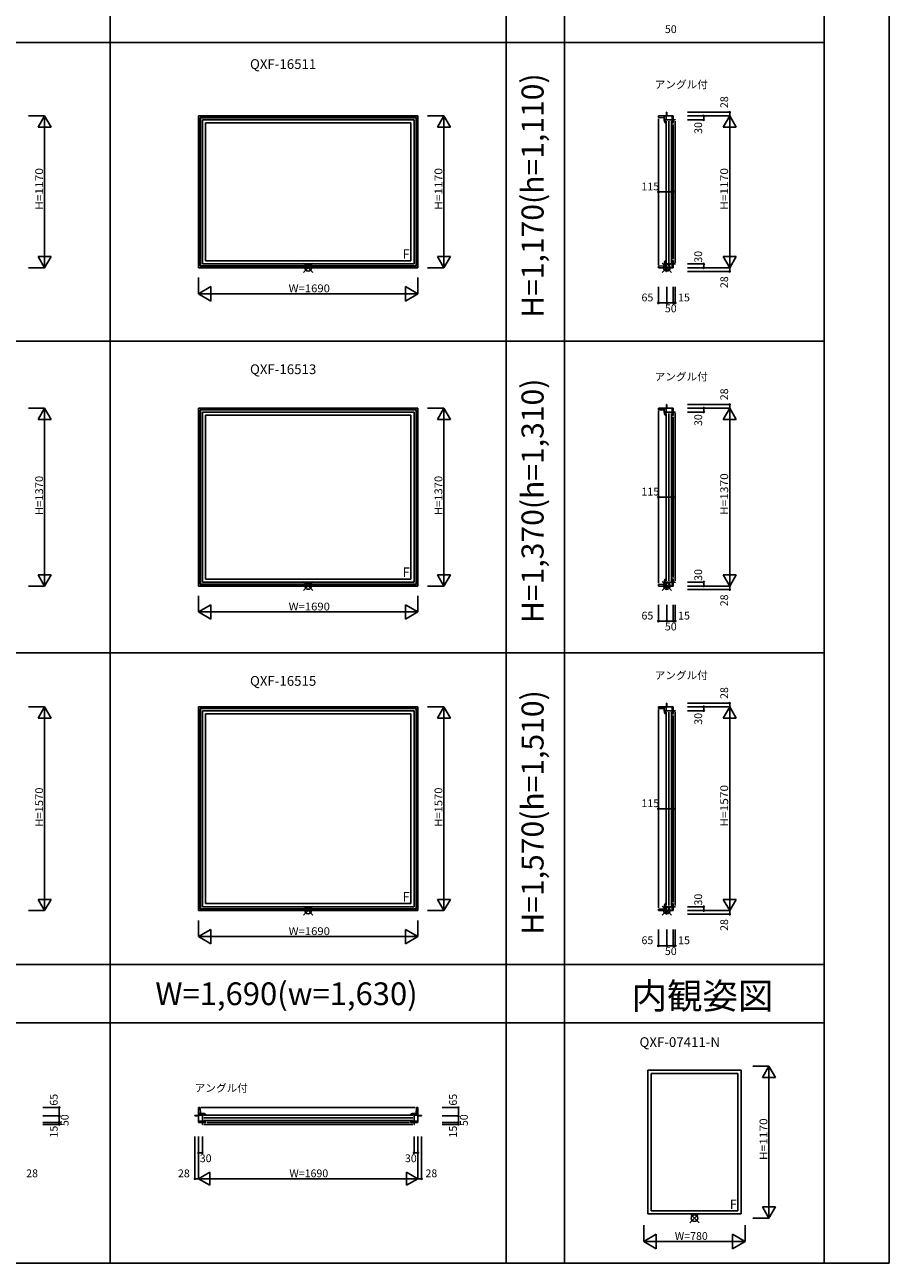
# Model space of a CAD drawing. Extents: x 0 to 27500, y 0 to 20000.
# Drawn here: x 20842 to 27500, y 0 to 9537 of the extents above; entities that cross this region are included whole.
import ezdxf
from ezdxf.enums import TextEntityAlignment as Align

# ---------------------------------------------------------------- set-up
doc = ezdxf.new("R2010")
doc.units = 0
doc.layers.get('0').update_dxf_attribs({"linetype": 'CONTINUOUS'})
for name, color, linetype in [('YKK_A1', 4, 'CONTINUOUS'), ('YKK_B1', 4, 'CONTINUOUS'), ('YKK_C1', 4, 'CONTINUOUS'), ('YKK_F1', 7, 'CONTINUOUS'), ('YKK_IN', 1, 'CONTINUOUS'), ('YKK_N1', 2, 'CONTINUOUS')]:
    doc.layers.add(name, color=color, linetype=linetype)
doc.styles.add('EXTFONT', font='txt.shx', dxfattribs={"height": 60, "bigfont": 'EXTFONT'})
doc.styles.add('MX_NOTE_STANDARD', font='txt.shx', dxfattribs={"bigfont": 'extfont.shx'})

msp = doc.modelspace()

# ---------------------------------------------------------------- linework, layer by layer
at = {"layer": 'YKK_A1', "linetype": 'Continuous'}
for p, q in [((22180, 8835), (23870, 8835)), ((22180, 7665), (22180, 8835)), ((22192, 8823), (23858, 8823)), ((22192, 7677), (22192, 8823)), ((22194.4, 8820.6), (23855.6, 8820.6)), ((22194.4, 7679.4), (22194.4, 8820.6)), ((22210, 8805), (23840, 8805)), ((22210, 7695), (22210, 8805)), ((22234, 8781), (23816, 8781)), ((22234, 7719), (22234, 8781)), ((23816, 7719), (23816, 8781)), ((23840, 7695), (23840, 8805)), ((23855.6, 7679.4), (23855.6, 8820.6)), ((23858, 7677), (23858, 8823)), ((23870, 7665), (23870, 8835)), ((22180, 7665), (23870, 7665)), ((22192, 7677), (23858, 7677)), ((22194.4, 7679.4), (23855.6, 7679.4)), ((22210, 7695), (23840, 7695)), ((22234, 7719), (23816, 7719)), ((22180, 6585), (23870, 6585)), ((22180, 5215), (22180, 6585)), ((23870, 5215), (23870, 6585)), ((22192, 6573), (23858, 6573)), ((22192, 5227), (22192, 6573)), ((22194.4, 6570.6), (23855.6, 6570.6)), ((22194.4, 5229.4), (22194.4, 6570.6)), ((22210, 6555), (23840, 6555)), ((22210, 5245), (22210, 6555)), ((22234, 6531), (23816, 6531)), ((22234, 5269), (22234, 6531)), ((23816, 5269), (23816, 6531)), ((23840, 5245), (23840, 6555)), ((23855.6, 5229.4), (23855.6, 6570.6)), ((23858, 5227), (23858, 6573)), ((22234, 5269), (23816, 5269)), ((22180, 5215), (23870, 5215)), ((22192, 5227), (23858, 5227)), ((22194.4, 5229.4), (23855.6, 5229.4)), ((22210, 5245), (23840, 5245)), ((22180, 2715), (22180, 4285)), ((22180, 4285), (23870, 4285)), ((22192, 2727), (22192, 4273)), ((22192, 4273), (23858, 4273)), ((22194.4, 2729.4), (22194.4, 4270.6)), ((22194.4, 4270.6), (23855.6, 4270.6)), ((22210, 2745), (22210, 4255)), ((22210, 4255), (23840, 4255)), ((22234, 2769), (22234, 4231)), ((22234, 4231), (23816, 4231)), ((23816, 2769), (23816, 4231)), ((23840, 2745), (23840, 4255)), ((23855.6, 2729.4), (23855.6, 4270.6)), ((23858, 2727), (23858, 4273)), ((23870, 2715), (23870, 4285)), ((22234, 2769), (23816, 2769)), ((22180, 2715), (23870, 2715)), ((22192, 2727), (23858, 2727)), ((22194.4, 2729.4), (23855.6, 2729.4)), ((22210, 2745), (23840, 2745))]:
    msp.add_line(p, q, dxfattribs=at)
at = {"layer": 'YKK_A1'}
for p, q in [((25640, 1487.5), (26360, 1487.5)), ((25640, 1487.5), (25640, 381)), ((25666, 1461.5), (26334, 1461.5)), ((25666, 1461.5), (25666, 403.5)), ((26334, 1461.5), (26334, 403.5)), ((26360, 1487.5), (26360, 381)), ((26334, 403.5), (25666, 403.5)), ((26360, 381), (25640, 381))]:
    msp.add_line(p, q, dxfattribs=at)
at = {"layer": 'YKK_B1', "linetype": 'Continuous'}
for p, q in [((22180, 1084.1), (22180, 1199.1)), ((22192, 1199.1), (22180, 1199.1)), ((22180, 1154.1), (22210, 1154.1)), ((22194.4, 1154.1), (22192, 1199.1)), ((22202, 1199.1), (23848, 1199.1)), ((22210, 1094.1), (22210, 1154.1)), ((22210, 1153.6), (22210, 1152.5)), ((22211, 1153.6), (22210, 1153.6)), ((22210, 1152.5), (22210.4, 1152)), ((22210.4, 1152), (22210.7, 1151.7)), ((22210.7, 1147.1), (22210.7, 1151.7)), ((22210.7, 1147.1), (22211.2, 1146.6)), ((22234, 1147.2), (22233.7, 1147.6)), ((22234, 1142.1), (22234, 1147.2)), ((23816, 1147.2), (23816.3, 1147.6)), ((23816, 1142.1), (23816, 1147.2)), ((23839.3, 1147.1), (23838.8, 1146.6)), ((23839, 1153.6), (23840, 1153.6)), ((23839.6, 1152), (23839.3, 1151.7)), ((23839.3, 1147.1), (23839.3, 1151.7)), ((23840, 1152.5), (23839.6, 1152)), ((23840, 1094.1), (23840, 1154.1)), ((23840, 1154.1), (23870, 1154.1)), ((23855.6, 1154.1), (23858, 1199.1)), ((23858, 1199.1), (23870, 1199.1)), ((23870, 1084.1), (23870, 1199.1)), ((22180, 1137.5), (22152, 1137.5)), ((22152, 1137.5), (22152, 1134.1)), ((22152, 1134.1), (22180, 1134.1)), ((22180, 1139.6), (22210, 1139.6)), ((22180, 1094.1), (22234, 1094.1)), ((22180, 1084.1), (22236, 1084.1)), ((22196.5, 1084.1), (22184, 1084.1)), ((22220, 1139.1), (23830, 1139.1)), ((22220, 1118.6), (23830, 1118.6)), ((22220, 1098.1), (23830, 1098.1)), ((22227.3, 1143), (22227.6, 1142.6)), ((22227.6, 1142.6), (22228.1, 1142.1)), ((22228.1, 1142.1), (22228.7, 1142.1)), ((22228.7, 1142.1), (22234, 1142.1)), ((22234, 1139.1), (22233, 1139.1)), ((22234, 1084.1), (22234, 1094.1)), ((22246, 1084.1), (23804, 1084.1)), ((23870, 1084.1), (23814, 1084.1)), ((23816, 1142.1), (23821.3, 1142.1)), ((23816, 1084.1), (23816, 1094.1)), ((23816, 1094.1), (23870, 1094.1)), ((23821.9, 1142.1), (23821.3, 1142.1)), ((23822.4, 1142.6), (23821.9, 1142.1)), ((23822.7, 1143), (23822.4, 1142.6)), ((23870, 1139.6), (23840, 1139.6)), ((23870, 1137.5), (23898, 1137.5)), ((23898, 1134.1), (23870, 1134.1)), ((23898, 1137.5), (23898, 1134.1))]:
    msp.add_line(p, q, dxfattribs=at)
at = {"layer": 'YKK_B1'}
for p, q in [((22207.5, 1069.1), (22210, 1069.1)), ((22210, 1069.1), (22210, 1084.1)), ((22220, 1069.1), (23830, 1069.1)), ((23840, 1084.1), (23840, 1069.1)), ((23842.5, 1069.1), (23840, 1069.1))]:
    msp.add_line(p, q, dxfattribs=at)
at = {"layer": 'YKK_B1', "linetype": 'Continuous'}
for centre, radius, start, end in [((22211, 1107.6), 46, 60.36285, 90.00001), ((22211, 1107.6), 39, 65.28016, 89.70988), ((23839, 1107.6), 46, 89.99999, 119.63715), ((23839, 1107.6), 39, 90.29012, 114.71984)]:
    msp.add_arc(centre, radius, start, end, dxfattribs=at)
at = {"layer": 'YKK_C1', "linetype": 'Continuous'}
for p, q in [((25722.1, 8823), (25722.1, 8835)), ((25722.1, 8835), (25837.1, 8835)), ((25767.1, 8820.6), (25722.1, 8823)), ((25722.1, 7687), (25722.1, 8813)), ((25767.1, 8805), (25767.1, 8835)), ((25837.1, 8805), (25767.1, 8805)), ((25767.6, 8805), (25768.7, 8805)), ((25767.6, 8804), (25767.6, 8805)), ((25768.7, 8805), (25769.5, 8804.3)), ((25769.5, 8804.3), (25774.1, 8804.3)), ((25774.1, 8781), (25773.6, 8781.3)), ((25774.1, 8804.3), (25774.6, 8803.8)), ((25779.1, 8781), (25774.1, 8781)), ((25778.2, 8787.7), (25778.6, 8787.4)), ((25778.6, 8787.4), (25779.1, 8786.9)), ((25779.1, 8781), (25779.1, 8786.9)), ((25781.6, 8835), (25781.6, 8805)), ((25782.1, 7704), (25782.1, 8794)), ((25783.7, 8863), (25787.1, 8863)), ((25783.7, 8835), (25783.7, 8863)), ((25787.1, 8835), (25787.1, 8863)), ((25802.6, 7704), (25802.6, 8794)), ((25823.1, 7704), (25823.1, 8794)), ((25827.1, 8781), (25827.1, 8805)), ((25837.1, 8781), (25827.1, 8781)), ((25828.7, 8805), (25828.7, 8835)), ((25837.1, 8835), (25837.1, 8779)), ((25837.1, 7731), (25837.1, 8769)), ((25767.1, 7679.4), (25722.1, 7677)), ((25722.1, 7677), (25722.1, 7665)), ((25722.1, 7665), (25837.1, 7665)), ((25767.1, 7695), (25767.1, 7665)), ((25767.1, 7695), (25837.1, 7695)), ((25767.6, 7696), (25767.6, 7695)), ((25767.6, 7695), (25768.7, 7695)), ((25768.7, 7695), (25769.2, 7695.4)), ((25769.2, 7695.4), (25769.5, 7695.7)), ((25769.5, 7695.7), (25774.1, 7695.7)), ((25774.1, 7719), (25773.6, 7718.7)), ((25779.1, 7719), (25774.1, 7719)), ((25774.1, 7695.7), (25774.6, 7696.2)), ((25778.2, 7712.3), (25778.6, 7712.6)), ((25778.6, 7712.6), (25779.1, 7713.1)), ((25779.1, 7713.7), (25779.1, 7719)), ((25779.1, 7713.1), (25779.1, 7713.7)), ((25781.6, 7665), (25781.6, 7695)), ((25783.7, 7665), (25783.7, 7637)), ((25787.1, 7637), (25783.7, 7637)), ((25783.7, 7637), (25787.1, 7637)), ((25787.1, 7637), (25787.1, 7665)), ((25837.1, 7719), (25827.1, 7719)), ((25827.1, 7665), (25827.1, 7719)), ((25837.1, 7665), (25837.1, 7721)), ((25722.1, 6573), (25722.1, 6585)), ((25722.1, 6585), (25837.1, 6585)), ((25767.1, 6555), (25767.1, 6585)), ((25781.6, 6585), (25781.6, 6555)), ((25783.7, 6613), (25787.1, 6613)), ((25783.7, 6585), (25783.7, 6613)), ((25787.1, 6585), (25787.1, 6613)), ((25828.7, 6555), (25828.7, 6585)), ((25837.1, 6585), (25837.1, 6529)), ((25767.1, 6570.6), (25722.1, 6573)), ((25722.1, 5237), (25722.1, 6563)), ((25837.1, 6555), (25767.1, 6555)), ((25767.6, 6555), (25768.7, 6555)), ((25767.6, 6554), (25767.6, 6555)), ((25768.7, 6555), (25769.5, 6554.3)), ((25769.5, 6554.3), (25774.1, 6554.3)), ((25774.1, 6531), (25773.6, 6531.3)), ((25774.1, 6554.3), (25774.6, 6553.8)), ((25779.1, 6531), (25774.1, 6531)), ((25778.2, 6537.7), (25778.6, 6537.4)), ((25778.6, 6537.4), (25779.1, 6536.9)), ((25779.1, 6531), (25779.1, 6536.9)), ((25782.1, 5254), (25782.1, 6544)), ((25802.6, 5254), (25802.6, 6544)), ((25823.1, 5254), (25823.1, 6544)), ((25827.1, 6531), (25827.1, 6555)), ((25837.1, 6531), (25827.1, 6531)), ((25837.1, 5281), (25837.1, 6519)), ((25767.6, 5246), (25767.6, 5245)), ((25768.7, 5245), (25769.2, 5245.4)), ((25769.2, 5245.4), (25769.5, 5245.7)), ((25769.5, 5245.7), (25774.1, 5245.7)), ((25774.1, 5269), (25773.6, 5268.7)), ((25779.1, 5269), (25774.1, 5269)), ((25774.1, 5245.7), (25774.6, 5246.2)), ((25778.2, 5262.3), (25778.6, 5262.6)), ((25778.6, 5262.6), (25779.1, 5263.1)), ((25779.1, 5263.7), (25779.1, 5269)), ((25779.1, 5263.1), (25779.1, 5263.7)), ((25837.1, 5269), (25827.1, 5269)), ((25827.1, 5215), (25827.1, 5269)), ((25837.1, 5215), (25837.1, 5271)), ((25767.1, 5229.4), (25722.1, 5227)), ((25722.1, 5227), (25722.1, 5215)), ((25722.1, 5215), (25837.1, 5215)), ((25767.1, 5245), (25767.1, 5215)), ((25767.1, 5245), (25837.1, 5245)), ((25767.6, 5245), (25768.7, 5245)), ((25781.6, 5215), (25781.6, 5245)), ((25783.7, 5215), (25783.7, 5187)), ((25787.1, 5187), (25783.7, 5187)), ((25783.7, 5187), (25787.1, 5187)), ((25787.1, 5187), (25787.1, 5215)), ((25783.7, 4313), (25787.1, 4313)), ((25783.7, 4285), (25783.7, 4313)), ((25787.1, 4285), (25787.1, 4313)), ((25722.1, 4273), (25722.1, 4285)), ((25722.1, 4285), (25837.1, 4285)), ((25767.1, 4270.6), (25722.1, 4273)), ((25722.1, 2737), (25722.1, 4263)), ((25767.1, 4255), (25767.1, 4285)), ((25837.1, 4255), (25767.1, 4255)), ((25767.6, 4255), (25768.7, 4255)), ((25767.6, 4254), (25767.6, 4255)), ((25768.7, 4255), (25769.5, 4254.3)), ((25769.5, 4254.3), (25774.1, 4254.3)), ((25774.1, 4231), (25773.6, 4231.3)), ((25774.1, 4254.3), (25774.6, 4253.8)), ((25779.1, 4231), (25774.1, 4231)), ((25778.2, 4237.7), (25778.6, 4237.4)), ((25778.6, 4237.4), (25779.1, 4236.9)), ((25779.1, 4231), (25779.1, 4236.9)), ((25781.6, 4285), (25781.6, 4255)), ((25782.1, 2754), (25782.1, 4244)), ((25802.6, 2754), (25802.6, 4244)), ((25823.1, 2754), (25823.1, 4244)), ((25827.1, 4231), (25827.1, 4255)), ((25837.1, 4231), (25827.1, 4231)), ((25828.7, 4255), (25828.7, 4285)), ((25837.1, 4285), (25837.1, 4229)), ((25837.1, 2781), (25837.1, 4219)), ((25774.1, 2769), (25773.6, 2768.7)), ((25779.1, 2769), (25774.1, 2769)), ((25779.1, 2763.7), (25779.1, 2769)), ((25837.1, 2769), (25827.1, 2769)), ((25827.1, 2715), (25827.1, 2769)), ((25837.1, 2715), (25837.1, 2771)), ((25767.1, 2729.4), (25722.1, 2727)), ((25722.1, 2727), (25722.1, 2715)), ((25722.1, 2715), (25837.1, 2715)), ((25767.1, 2745), (25767.1, 2715)), ((25767.1, 2745), (25837.1, 2745)), ((25767.6, 2746), (25767.6, 2745)), ((25767.6, 2745), (25768.7, 2745)), ((25768.7, 2745), (25769.2, 2745.4)), ((25769.2, 2745.4), (25769.5, 2745.7)), ((25769.5, 2745.7), (25774.1, 2745.7)), ((25774.1, 2745.7), (25774.6, 2746.2)), ((25778.2, 2762.3), (25778.6, 2762.6)), ((25778.6, 2762.6), (25779.1, 2763.1)), ((25779.1, 2763.1), (25779.1, 2763.7)), ((25781.6, 2715), (25781.6, 2745)), ((25783.7, 2715), (25783.7, 2687)), ((25787.1, 2687), (25783.7, 2687)), ((25783.7, 2687), (25787.1, 2687)), ((25787.1, 2687), (25787.1, 2715))]:
    msp.add_line(p, q, dxfattribs=at)
at = {"layer": 'YKK_C1'}
for p, q in [((25852.1, 8805), (25837.1, 8805)), ((25852.1, 8807.5), (25852.1, 8805)), ((25852.1, 8795), (25852.1, 7705)), ((25852.1, 7695), (25837.1, 7695)), ((25852.1, 7692.5), (25852.1, 7695)), ((25852.1, 6555), (25837.1, 6555)), ((25852.1, 6557.5), (25852.1, 6555)), ((25852.1, 6545), (25852.1, 5255)), ((25852.1, 5245), (25837.1, 5245)), ((25852.1, 5242.5), (25852.1, 5245)), ((25852.1, 4255), (25837.1, 4255)), ((25852.1, 4257.5), (25852.1, 4255)), ((25852.1, 4245), (25852.1, 2755)), ((25852.1, 2745), (25837.1, 2745)), ((25852.1, 2742.5), (25852.1, 2745))]:
    msp.add_line(p, q, dxfattribs=at)
at = {"layer": 'YKK_C1', "linetype": 'Continuous'}
for centre, radius, start, end in [((25813.6, 8804), 46, 179.99999, 209.63715), ((25813.6, 8804), 39, 180.29012, 204.71984), ((25813.6, 7696), 46, 150.36285, 180.00001), ((25813.6, 7696), 39, 155.28016, 179.70988), ((25813.6, 6554), 46, 179.99999, 209.63715), ((25813.6, 6554), 39, 180.29012, 204.71984), ((25813.6, 5246), 46, 150.36285, 180.00001), ((25813.6, 5246), 39, 155.28016, 179.70988), ((25813.6, 4254), 46, 179.99999, 209.63715), ((25813.6, 4254), 39, 180.29012, 204.71984), ((25813.6, 2746), 46, 150.36285, 180.00001), ((25813.6, 2746), 39, 155.28016, 179.70988)]:
    msp.add_arc(centre, radius, start, end, dxfattribs=at)
at = {"layer": 'YKK_F1', "color": 7}
for p, q in [((27500, 0), (27500, 20000)), ((21500, 0), (21500, 19500)), ((24550, 0), (24550, 19500)), ((25000, 0), (25000, 19500)), ((27000, 0), (27000, 19500)), ((0, 9400), (27000, 9400)), ((0, 7100), (27000, 7100)), ((0, 4700), (27000, 4700)), ((0, 2300), (27000, 2300)), ((0, 1850), (27000, 1850)), ((0, 0), (27500, 0))]:
    msp.add_line(p, q, dxfattribs=at)
at = {"layer": 'YKK_IN', "linetype": 'Continuous'}
for p, q in [((22989.6, 7700.4), (23060.4, 7629.6)), ((22989.6, 7629.6), (23060.4, 7700.4)), ((25751.8, 7629.6), (25822.5, 7700.4)), ((25751.8, 7700.4), (25822.5, 7629.6)), ((22989.6, 5250.4), (23060.4, 5179.6)), ((22989.6, 5179.6), (23060.4, 5250.4)), ((25751.8, 5179.6), (25822.5, 5250.4)), ((25751.8, 5250.4), (25822.5, 5179.6)), ((22989.6, 2679.6), (23060.4, 2750.4)), ((22989.6, 2750.4), (23060.4, 2679.6)), ((25751.8, 2679.6), (25822.5, 2750.4)), ((25751.8, 2750.4), (25822.5, 2679.6)), ((25964.6, 312.1), (26035.4, 382.8)), ((25964.6, 382.8), (26035.4, 312.1))]:
    msp.add_line(p, q, dxfattribs=at)
for centre in [(23025, 7665), (25787.1, 7665), (23025, 5215), (25787.1, 5215), (23025, 2715), (25787.1, 2715), (26000, 347.5)]:
    msp.add_circle(centre, 25, dxfattribs=at)
at = {"layer": 'YKK_N1', "linetype": 'Continuous'}
for p, q in [((20870, 8835), (20995, 8835)), ((20945, 8748.4), (20995, 8835)), ((21045, 8748.4), (20995, 8835)), ((20995, 8835), (20995, 7665)), ((23945, 8835), (24070, 8835)), ((24020, 8748.4), (24070, 8835)), ((24070, 8835), (24070, 7665)), ((24120, 8748.4), (24070, 8835)), ((25946.1, 8863), (26271.1, 8863)), ((25946.1, 8835), (26271.1, 8835)), ((25946.1, 8805), (26071.1, 8805)), ((26071.1, 8805), (26071.1, 8835)), ((26221.1, 8748.4), (26271.1, 8835)), ((26271.1, 8863), (26271.1, 8835)), ((26321.1, 8748.4), (26271.1, 8835)), ((26271.1, 8835), (26271.1, 7665)), ((20945, 8748.4), (21045, 8748.4)), ((24020, 8748.4), (24120, 8748.4)), ((26221.1, 8748.4), (26321.1, 8748.4)), ((25722.1, 8249.9), (25837.1, 8249.9)), ((25722.1, 8124.9), (25722.1, 8249.9)), ((25837.1, 8124.9), (25837.1, 8249.9)), ((20945, 7751.6), (20995, 7665)), ((20945, 7751.6), (21045, 7751.6)), ((21045, 7751.6), (20995, 7665)), ((24020, 7751.6), (24120, 7751.6)), ((24020, 7751.6), (24070, 7665)), ((24120, 7751.6), (24070, 7665)), ((26221.1, 7751.6), (26321.1, 7751.6)), ((26221.1, 7751.6), (26271.1, 7665)), ((26321.1, 7751.6), (26271.1, 7665)), ((20870, 7665), (20995, 7665)), ((23945, 7665), (24070, 7665)), ((25946.1, 7695), (26071.1, 7695)), ((25946.1, 7665), (26271.1, 7665)), ((25946.1, 7637), (26271.1, 7637)), ((26071.1, 7695), (26071.1, 7665)), ((26271.1, 7665), (26271.1, 7637)), ((22180, 7465), (22180, 7590)), ((23870, 7465), (23870, 7590)), ((22180, 7465), (22276.2, 7520.6)), ((22180, 7465), (23870, 7465)), ((22276.2, 7409.4), (22180, 7465)), ((22276.2, 7409.4), (22276.2, 7520.6)), ((23870, 7465), (23773.8, 7520.6)), ((23773.8, 7409.4), (23773.8, 7520.6)), ((23773.8, 7409.4), (23870, 7465)), ((25722.1, 7520), (25722.1, 7395)), ((25787.1, 7520), (25787.1, 7395)), ((25837.1, 7520), (25837.1, 7395)), ((25852.1, 7395), (25852.1, 7520)), ((25722.1, 7395), (25787.1, 7395)), ((25837.1, 7395), (25787.1, 7395)), ((25852.1, 7395), (25837.1, 7395)), ((20870, 6585), (20995, 6585)), ((20945, 6498.4), (20995, 6585)), ((21045, 6498.4), (20995, 6585)), ((20995, 6585), (20995, 5215)), ((23945, 6585), (24070, 6585)), ((24020, 6498.4), (24070, 6585)), ((24070, 6585), (24070, 5215)), ((24120, 6498.4), (24070, 6585)), ((25946.1, 6613), (26271.1, 6613)), ((25946.1, 6585), (26271.1, 6585)), ((26071.1, 6555), (26071.1, 6585)), ((26221.1, 6498.4), (26271.1, 6585)), ((26271.1, 6613), (26271.1, 6585)), ((26321.1, 6498.4), (26271.1, 6585)), ((26271.1, 6585), (26271.1, 5215)), ((20945, 6498.4), (21045, 6498.4)), ((24020, 6498.4), (24120, 6498.4)), ((25946.1, 6555), (26071.1, 6555)), ((26221.1, 6498.4), (26321.1, 6498.4)), ((25722.1, 5899.9), (25837.1, 5899.9)), ((25722.1, 5774.9), (25722.1, 5899.9)), ((25837.1, 5774.9), (25837.1, 5899.9)), ((20945, 5301.6), (20995, 5215)), ((20945, 5301.6), (21045, 5301.6)), ((21045, 5301.6), (20995, 5215)), ((24020, 5301.6), (24120, 5301.6)), ((24020, 5301.6), (24070, 5215)), ((24120, 5301.6), (24070, 5215)), ((26221.1, 5301.6), (26321.1, 5301.6)), ((26221.1, 5301.6), (26271.1, 5215)), ((26321.1, 5301.6), (26271.1, 5215)), ((20870, 5215), (20995, 5215)), ((23945, 5215), (24070, 5215)), ((25946.1, 5245), (26071.1, 5245)), ((25946.1, 5215), (26271.1, 5215)), ((25946.1, 5187), (26271.1, 5187)), ((26071.1, 5245), (26071.1, 5215)), ((26271.1, 5215), (26271.1, 5187)), ((22180, 5015), (22180, 5140)), ((22180, 5015), (22276.2, 5070.6)), ((22276.2, 4959.4), (22276.2, 5070.6)), ((23870, 5015), (23773.8, 5070.6)), ((23773.8, 4959.4), (23773.8, 5070.6)), ((23870, 5015), (23870, 5140)), ((25722.1, 5070), (25722.1, 4945)), ((25787.1, 5070), (25787.1, 4945)), ((25837.1, 5070), (25837.1, 4945)), ((25852.1, 4945), (25852.1, 5070)), ((22180, 5015), (23870, 5015)), ((22276.2, 4959.4), (22180, 5015)), ((23773.8, 4959.4), (23870, 5015)), ((25722.1, 4945), (25787.1, 4945)), ((25837.1, 4945), (25787.1, 4945)), ((25852.1, 4945), (25837.1, 4945)), ((25946.1, 4313), (26271.1, 4313)), ((26271.1, 4313), (26271.1, 4285)), ((20870, 4285), (20995, 4285)), ((20945, 4198.4), (20995, 4285)), ((20945, 4198.4), (21045, 4198.4)), ((20995, 4285), (20995, 2715)), ((21045, 4198.4), (20995, 4285)), ((23945, 4285), (24070, 4285)), ((24020, 4198.4), (24070, 4285)), ((24020, 4198.4), (24120, 4198.4)), ((24120, 4198.4), (24070, 4285)), ((24070, 4285), (24070, 2715)), ((25946.1, 4285), (26271.1, 4285)), ((25946.1, 4255), (26071.1, 4255)), ((26071.1, 4255), (26071.1, 4285)), ((26221.1, 4198.4), (26271.1, 4285)), ((26221.1, 4198.4), (26321.1, 4198.4)), ((26321.1, 4198.4), (26271.1, 4285)), ((26271.1, 4285), (26271.1, 2715)), ((25722.1, 3499.9), (25837.1, 3499.9)), ((25722.1, 3374.9), (25722.1, 3499.9)), ((25837.1, 3374.9), (25837.1, 3499.9)), ((20945, 2801.6), (21045, 2801.6)), ((20945, 2801.6), (20995, 2715)), ((21045, 2801.6), (20995, 2715)), ((24020, 2801.6), (24070, 2715)), ((24020, 2801.6), (24120, 2801.6)), ((24120, 2801.6), (24070, 2715)), ((26221.1, 2801.6), (26321.1, 2801.6)), ((26221.1, 2801.6), (26271.1, 2715)), ((26321.1, 2801.6), (26271.1, 2715)), ((20870, 2715), (20995, 2715)), ((23945, 2715), (24070, 2715)), ((25946.1, 2745), (26071.1, 2745)), ((25946.1, 2715), (26271.1, 2715)), ((25946.1, 2687), (26271.1, 2687)), ((26071.1, 2745), (26071.1, 2715)), ((26271.1, 2715), (26271.1, 2687)), ((22180, 2515), (22180, 2640)), ((23870, 2515), (23870, 2640)), ((22180, 2515), (22276.2, 2570.6)), ((22276.2, 2459.4), (22180, 2515)), ((22180, 2515), (23870, 2515)), ((22276.2, 2459.4), (22276.2, 2570.6)), ((23773.8, 2459.4), (23773.8, 2570.6)), ((23870, 2515), (23773.8, 2570.6)), ((23773.8, 2459.4), (23870, 2515)), ((25722.1, 2570), (25722.1, 2445)), ((25787.1, 2570), (25787.1, 2445)), ((25837.1, 2570), (25837.1, 2445)), ((25852.1, 2445), (25852.1, 2570)), ((25722.1, 2445), (25787.1, 2445)), ((25837.1, 2445), (25787.1, 2445)), ((25852.1, 2445), (25837.1, 2445)), ((26448.5, 1517.5), (26573.5, 1517.5)), ((26523.5, 1430.9), (26573.5, 1517.5)), ((26523.5, 1430.9), (26623.5, 1430.9)), ((26623.5, 1430.9), (26573.5, 1517.5)), ((26573.5, 1517.5), (26573.5, 347.5)), ((20982.5, 1199.1), (21107.5, 1199.1)), ((21107.5, 1199.1), (21107.5, 1134.1)), ((24057.5, 1199.1), (24182.5, 1199.1)), ((24182.5, 1199.1), (24182.5, 1134.1)), ((20982.5, 1134.1), (21107.5, 1134.1)), ((20982.5, 1084.1), (21107.5, 1084.1)), ((20982.5, 1069.1), (21107.5, 1069.1)), ((21107.5, 1134.1), (21107.5, 1084.1)), ((21107.5, 1084.1), (21107.5, 1069.1)), ((24057.5, 1134.1), (24182.5, 1134.1)), ((24057.5, 1084.1), (24182.5, 1084.1)), ((24057.5, 1069.1), (24182.5, 1069.1)), ((24182.5, 1134.1), (24182.5, 1084.1)), ((24182.5, 1084.1), (24182.5, 1069.1)), ((22152, 975.1), (22152, 650.1)), ((22180, 975.1), (22180, 650.1)), ((22210, 975.1), (22210, 850.1)), ((23840, 975.1), (23840, 850.1)), ((23870, 975.1), (23870, 650.1)), ((23898, 975.1), (23898, 650.1)), ((22180, 850.1), (22210, 850.1)), ((23870, 850.1), (23840, 850.1)), ((22266.6, 700.1), (22180, 650.1)), ((22266.6, 700.1), (22266.6, 600.1)), ((23783.4, 700.1), (23783.4, 600.1)), ((23783.4, 700.1), (23870, 650.1)), ((22152, 650.1), (22180, 650.1)), ((22180, 650.1), (22266.6, 600.1)), ((23870, 650.1), (22180, 650.1)), ((23870, 650.1), (23783.4, 600.1)), ((23870, 650.1), (23898, 650.1)), ((26523.5, 434.1), (26573.5, 347.5)), ((26523.5, 434.1), (26623.5, 434.1)), ((26623.5, 434.1), (26573.5, 347.5)), ((25610, 167.5), (25610, 292.5)), ((26390, 167.5), (26390, 292.5)), ((26448.5, 347.5), (26573.5, 347.5)), ((25610, 167.5), (25706.2, 223)), ((25706.2, 111.9), (25706.2, 223)), ((26293.8, 111.9), (26293.8, 223)), ((26390, 167.5), (26293.8, 223)), ((25706.2, 111.9), (25610, 167.5)), ((25610, 167.5), (26390, 167.5)), ((26293.8, 111.9), (26390, 167.5))]:
    msp.add_line(p, q, dxfattribs=at)
for centre, radius in [((26071.1, 8835), 5), ((26071.1, 8805), 5), ((26271.1, 8863), 5), ((25722.1, 8250), 5), ((25837.1, 8249.9), 5), ((26071.1, 7695), 5), ((26071.1, 7665), 5), ((26271.1, 7637), 5), ((25722.1, 7394.9), 5), ((25722.1, 7395), 0.106), ((25787.1, 7395), 5), ((25837.1, 7395), 5), ((25852.1, 7395), 5), ((26071.1, 6585), 5), ((26271.1, 6613), 5), ((26071.1, 6555), 5), ((25722.1, 5900), 5), ((25837.1, 5899.9), 5), ((26071.1, 5245), 5), ((26071.1, 5215), 5), ((26271.1, 5187), 5), ((25722.1, 4944.9), 5), ((25722.1, 4945), 0.106), ((25787.1, 4945), 5), ((25837.1, 4945), 5), ((25852.1, 4945), 5), ((26271.1, 4313), 5), ((26071.1, 4285), 5), ((26071.1, 4255), 5), ((25722.1, 3500), 5), ((25837.1, 3499.9), 5), ((26071.1, 2745), 5), ((26071.1, 2715), 5), ((26271.1, 2687), 5), ((25722.1, 2444.9), 5), ((25722.1, 2445), 0.106), ((25787.1, 2445), 5), ((25837.1, 2445), 5), ((25852.1, 2445), 5), ((21107.5, 1199.1), 5), ((24182.5, 1199.1), 5), ((21107.5, 1134.1), 5), ((21107.5, 1084.1), 5), ((21107.5, 1069.1), 5), ((24182.5, 1134.1), 5), ((24182.5, 1084.1), 5), ((24182.5, 1069.1), 5), ((22180, 850.1), 5), ((22210, 850.1), 5), ((23840, 850.1), 5), ((23870, 850.1), 5), ((22152, 650.1), 5), ((23898, 650.1), 5)]:
    msp.add_circle(centre, radius, dxfattribs=at)

# ---------------------------------------------------------------- texts
at = {"style": 'EXTFONT'}
for s, height, p in [('QXF-16511', 75, (22576.9, 9196.8)), ('アングル付', 60, (25693.6, 9047.4)), ('QXF-16513', 75, (22576.9, 6846.8)), ('アングル付', 60, (25693.6, 6797.4)), ('QXF-16515', 75, (22576.9, 4446.8)), ('アングル付', 60, (25693.6, 4497.4)), ('QXF-07411-N', 75, (25576.9, 1665.2)), ('アングル付', 60, (22151.4, 1319.6))]:
    msp.add_text(s, height=height, dxfattribs=at).set_placement(p)
at = {"color": 3, "style": 'EXTFONT'}
for s, p in [('H=1,170(h=1,110)', (24775, 8221.2)), ('H=1,370(h=1,310)', (24775, 5871.2)), ('H=1,570(h=1,510)', (24775, 3471.2))]:
    msp.add_text(s, height=170, rotation=90, dxfattribs=at).set_placement(p, align=Align.MIDDLE)
msp.add_text('W=1,690(w=1,630)', height=175, dxfattribs=at).set_placement((21847.7, 1987.5))
at = {"color": 6, "style": 'EXTFONT'}
msp.add_text('内観姿図', height=200, dxfattribs=at).set_placement((25515.8, 1958.3))
at = {"layer": 'YKK_A1', "linetype": 'Continuous', "style": 'MX_NOTE_STANDARD'}
for p in [(23751.8, 7735.1), (23751.8, 5285.1), (23751.8, 2785.1), (26271.8, 417.6)]:
    msp.add_text('F', height=72.5, dxfattribs=at).set_placement(p)
at = {"layer": 'YKK_N1', "linetype": 'Continuous', "style": 'MX_NOTE_STANDARD'}
for s, p in [('50', (25772.2, 9503)), ('115', (25592.1, 8292)), ('65', (25592.1, 7437)), ('15', (25874.1, 7437)), ('50', (25772.2, 7353)), ('115', (25592.1, 5942)), ('65', (25592.1, 4987)), ('15', (25874.1, 4987)), ('50', (25772.2, 4903)), ('115', (25592.1, 3542)), ('65', (25592.1, 2487)), ('15', (25874.1, 2487)), ('50', (25772.2, 2403)), ('30', (22190, 808.1)), ('30', (23770, 808.1)), ('W=1690', (22880.3, 692.1)), ('W=780', (25848.8, 209.5))]:
    msp.add_text(s, height=60, dxfattribs=at).set_placement(p, align=Align.MIDDLE_LEFT)
for s, p in [('28', (26229.1, 8895.5)), ('30', (26029.1, 8697)), ('30', (26029.1, 7704.8)), ('28', (26229, 7509.1)), ('28', (26229.1, 6645.5)), ('30', (26029.1, 6447)), ('30', (26029.1, 5254.8)), ('28', (26229, 5059.1)), ('28', (26229.1, 4345.5)), ('30', (26029.1, 4147)), ('30', (26029.1, 2754.8)), ('28', (26229, 2559.1)), ('50', (21149.5, 1055.9)), ('50', (24224.5, 1055.9))]:
    msp.add_text(s, height=60, rotation=90, dxfattribs=at).set_placement(p, align=Align.MIDDLE_LEFT)
for s, width, p in [('H=1170', 1.122581, (20953, 8111.6)), ('H=1170', 1.122581, (24028, 8111.6)), ('H=1170', 1.122581, (26229.1, 8111.6)), ('H=1370', 1.054545, (20953, 5760.9)), ('H=1370', 1.054545, (24028, 5760.9)), ('H=1370', 1.122581, (26229.1, 5761.6)), ('H=1570', 1.054545, (20953, 3360.9)), ('H=1570', 1.054545, (24028, 3360.9)), ('H=1570', 1.122581, (26229.1, 3361.6)), ('H=1170', 1.122581, (26531.5, 794.1))]:
    msp.add_text(s, height=60, rotation=90, dxfattribs=dict(at, width=width)).set_placement(p, align=Align.MIDDLE_LEFT)
at = {"layer": 'YKK_N1', "linetype": 'Continuous', "style": 'MX_NOTE_STANDARD', "width": 1.062857}
for p in [(22874.4, 7507), (22874.4, 5057), (22874.4, 2557)]:
    msp.add_text('W=1690', height=60, dxfattribs=at).set_placement(p, align=Align.MIDDLE_LEFT)
at = {"layer": 'YKK_N1', "linetype": 'Continuous', "style": 'MX_NOTE_STANDARD'}
for s, p in [('65', (21095.5, 1213.5)), ('65', (24170.5, 1213.5)), ('15', (21095.5, 967.9)), ('15', (24170.5, 967.9))]:
    msp.add_text(s, height=60, rotation=90, dxfattribs=at).set_placement(p)
for p in [(20853, 662.1), (22022, 662.1), (23928, 662.1)]:
    msp.add_text('28', height=60, dxfattribs=at).set_placement(p)

doc.saveas('drawing.dxf')
